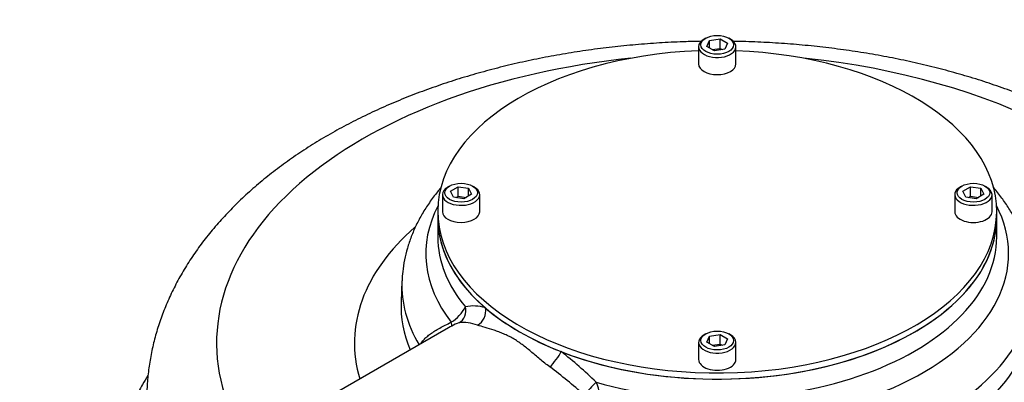
# Model space of a CAD drawing. Units: millimetres. Extents: x 0 to 431, y -24 to 292.
# Drawn here: x 40 to 82, y 132 to 148 of the extents above; entities that cross this region are included whole.
import ezdxf
from ezdxf import colors
from ezdxf.entities.mleader import LeaderData, LeaderLine
from ezdxf.math import Vec2, Vec3

# ---------------------------------------------------------------- set-up
doc = ezdxf.new("R2010")
doc.units = ezdxf.units.MM
for name, color, linetype in [('Default', 7, 'Continuous'), ('IB12D15', 7, 'Continuous'), ('P7', 7, 'Continuous'), ('SCM10X16ZP', 7, 'Continuous')]:
    doc.layers.add(name, color=color, linetype=linetype)

# ---------------------------------------------------------------- blocks, each defined once
blk = doc.blocks.new('SE7')
at = {"layer": 'IB12D15', "color": 7, "linetype": 'Continuous'}
for p, q in [((58.065, 139.308), (58.065, 138.488)), ((82.065, 138.488), (82.065, 139.308)), ((56.527, 136.597), (56.489, 135.705)), ((58.418, 134.525), (52.156, 130.909))]:
    blk.add_line(p, q, dxfattribs=at)
for centre, radius, start, end in [((57.758, 136.258), 1.68, 301.6089, 332.6382), ((59.595, 133.901), 1.622, 71.4637, 102.2891), ((59.337, 133.559), 1.293, 106.3638, 121.4821), ((59.178, 133.222), 1.59, 68.2857, 97.3856), ((52.945, 120.168), 16.968, 45.3754, 52.1255), ((52.097, 118.293), 18.157, 47.5987, 53.5889), ((63.519, 131.586), 1.497, 344.1766, 26.0861)]:
    blk.add_arc(centre, radius, start, end, dxfattribs=at)
for centre, major_axis, ratio, start_param, end_param in [((70.065, 133.936), (-21.5, 0), 0.57735, -1.397448, 0.179503), ((70.065, 133.936), (-21.5, 0), 0.57735, 1.162955, 4.53904), ((70.065, 137.774), (12.514, 0), 0.57735, 2.851354, 3.561738), ((70.065, 137.774), (12.514, 0), 0.57735, 4.292244, 6.573423), ((70.065, 139.308), (-12, 0), 0.57735, 0, 0.592617), ((70.065, 139.308), (-12, 0), 0.57735, 0.978179, 3.141593), ((70.065, 133.936), (15.579, 0), 0.57735, 2.556573, 3.314479), ((70.065, 133.936), (15.579, 0), 0.57735, 4.460738, 6.868772), ((70.065, 138.488), (-12, 0), 0.57735, 0, 0.448219), ((70.065, 138.488), (-12, 0), 0.57735, 1.122577, 3.141593), ((70.065, 136.404), (13.542, 0), 0.57735, 3.116895, 3.4734), ((70.065, 136.404), (13.542, 0), 0.57735, 4.37501, 6.308188), ((70.065, 135.512), (-13.58, 0), 0.57735, -0.025129, 0.241576), ((58.709, 135.335), (0.125, -0.587), 0.935084, 0.264939, 1.628429), ((59.613, 135.245), (-0.174, -0.574), 0.837946, 0.650623, 2.152335), ((70.065, 139.308), (-12, 0), 0.57735, 0.592617, 0.978179), ((70.065, 135.512), (-13.58, 0), 0.57735, 1.261664, 3.165726), ((58.372, 135.187), (0.288, -0.527), 0.151153, 0.028048, 0.739855), ((63.027, 133.274), (-0.364, -0.477), 0.221774, 0.872066, 2.373778), ((64.604, 131.932), (-0.415, -0.433), 0.06331, 3.970691, 5.334181)]:
    blk.add_ellipse(centre, major_axis=major_axis, ratio=ratio, start_param=start_param, end_param=end_param, dxfattribs=at)
for points, knots in [([(69.384, 146.893), (69.166, 146.89), (68.606, 146.876), (67.707, 146.834), (66.687, 146.761), (65.674, 146.662), (64.667, 146.537), (63.669, 146.386), (62.682, 146.21), (61.707, 146.008), (60.745, 145.78), (59.799, 145.528), (58.869, 145.25), (57.958, 144.948), (57.066, 144.622), (56.196, 144.271), (55.349, 143.896), (54.527, 143.498), (53.731, 143.077), (52.962, 142.632), (52.223, 142.165), (51.515, 141.677), (50.84, 141.167), (50.199, 140.637), (49.595, 140.088), (49.029, 139.521), (48.502, 138.937), (48.017, 138.338), (47.573, 137.725), (47.173, 137.101), (46.816, 136.466), (46.504, 135.822), (46.237, 135.171), (46.014, 134.515), (45.835, 133.856), (45.701, 133.192), (45.612, 132.533), (45.568, 131.952), (45.569, 131.63), (45.57, 131.494)], [0.5090992, 0.5090992, 0.5090992, 0.5090992, 0.5178379, 0.5315355, 0.5452368, 0.5589436, 0.5726579, 0.5863815, 0.6001165, 0.6138646, 0.6276276, 0.641407, 0.6552044, 0.6690209, 0.6828573, 0.6967142, 0.7105911, 0.7244871, 0.7384, 0.7523263, 0.766261, 0.7801949, 0.7941176, 0.8080169, 0.8218785, 0.835686, 0.8494222, 0.8630695, 0.8766118, 0.8900353, 0.9033301, 0.916491, 0.9295182, 0.9424172, 0.9551984, 0.9678766, 0.9804702, 0.9930003, 1, 1, 1, 1]), ([(94.559, 131.492), (94.56, 131.61), (94.563, 131.917), (94.522, 132.479), (94.438, 133.132), (94.31, 133.787), (94.139, 134.436), (93.926, 135.079), (93.672, 135.716), (93.375, 136.345), (93.036, 136.965), (92.655, 137.577), (92.233, 138.178), (91.77, 138.767), (91.266, 139.343), (90.723, 139.905), (90.141, 140.451), (89.522, 140.98), (88.866, 141.492), (88.177, 141.984), (87.454, 142.456), (86.701, 142.906), (85.918, 143.335), (85.108, 143.742), (84.272, 144.125), (83.412, 144.485), (82.529, 144.821), (81.626, 145.133), (80.703, 145.42), (79.763, 145.683), (78.807, 145.92), (77.837, 146.132), (76.854, 146.319), (75.86, 146.48), (74.856, 146.615), (73.845, 146.725), (72.828, 146.808), (71.806, 146.866), (71.108, 146.887), (70.752, 146.893), (70.737, 146.894)], [0, 0, 0, 0, 0.0060747, 0.0185474, 0.0310215, 0.0435211, 0.0560693, 0.0686874, 0.0813943, 0.0942058, 0.1071337, 0.1201854, 0.1333636, 0.1466662, 0.1600862, 0.1736132, 0.1872337, 0.2009322, 0.2146928, 0.2285001, 0.2423399, 0.2561996, 0.2700689, 0.2839375, 0.2977992, 0.3116498, 0.3254866, 0.3393078, 0.3531128, 0.3669016, 0.3806745, 0.3944327, 0.4081772, 0.4219094, 0.4356311, 0.4493439, 0.4630495, 0.4767498, 0.4904467, 0.4910291, 0.4910291, 0.4910291, 0.4910291]), ([(58.196, 140.6), (58.147, 140.542), (57.973, 140.333), (57.698, 139.966), (57.394, 139.49), (57.135, 139.004), (56.921, 138.51), (56.753, 138.009), (56.63, 137.509), (56.553, 137.027), (56.537, 136.744), (56.53, 136.597)], [0.8538553, 0.8538553, 0.8538553, 0.8538553, 0.8611464, 0.8798157, 0.8982398, 0.9163929, 0.9342669, 0.9518729, 0.9692388, 0.9864066, 1, 1, 1, 1]), ([(83.599, 136.6), (83.599, 136.634), (83.597, 136.82), (83.551, 137.195), (83.461, 137.686), (83.324, 138.177), (83.148, 138.659), (82.929, 139.134), (82.669, 139.599), (82.369, 140.054), (82.106, 140.395), (81.946, 140.584), (81.907, 140.63)], [0, 0, 0, 0, 0.0031022, 0.0200023, 0.0369145, 0.053899, 0.071012, 0.0883027, 0.1058107, 0.1235627, 0.1415704, 0.1473104, 0.1473104, 0.1473104, 0.1473104]), ([(57.334, 133.904), (57.368, 133.96), (57.411, 134.016), (57.501, 134.114), (57.545, 134.156), (57.643, 134.242), (57.698, 134.285), (57.814, 134.369), (57.876, 134.411), (58.008, 134.493), (58.078, 134.534), (58.226, 134.617), (58.305, 134.659), (58.468, 134.742), (58.552, 134.784), (58.639, 134.827)], [0.0868959, 0.0868959, 0.0868959, 0.0868959, 0.25, 0.25, 0.375, 0.375, 0.5, 0.5, 0.625, 0.625, 0.75, 0.75, 0.875, 0.875, 1, 1, 1, 1]), ([(62.874, 132.905), (62.725, 133.016), (62.586, 133.128), (62.317, 133.351), (62.188, 133.462), (61.934, 133.675), (61.81, 133.776), (61.559, 133.963), (61.431, 134.048), (61.234, 134.162), (61.167, 134.198), (61.031, 134.265), (60.962, 134.296), (60.824, 134.355), (60.755, 134.383), (60.616, 134.434), (60.547, 134.458), (60.345, 134.526), (60.215, 134.565), (59.974, 134.636), (59.863, 134.668), (59.766, 134.7)], [0, 0, 0, 0, 0.125, 0.125, 0.25, 0.25, 0.375, 0.375, 0.5, 0.5, 0.5625, 0.5625, 0.625, 0.625, 0.6875, 0.6875, 0.75, 0.75, 0.875, 0.875, 1, 1, 1, 1]), ([(45.615, 132.539), (45.535, 132.409), (45.342, 132.081), (45.063, 131.548), (44.791, 130.941), (44.594, 130.417), (44.492, 130.097), (44.458, 129.982)], [0.5825326, 0.5825326, 0.5825326, 0.5825326, 0.6256755, 0.6908706, 0.755909, 0.8207823, 0.8570445, 0.8570445, 0.8570445, 0.8570445])]:
    blk.add_open_spline(points, degree=3, knots=knots, dxfattribs=at)
blk.add_open_spline([(58.662, 134.662), (58.57, 134.611), (58.481, 134.561), (58.394, 134.511)], degree=3, dxfattribs=at)
at = {"layer": 'P7', "color": 7, "linetype": 'Continuous'}
for p, q in [((58.065, 139.574), (58.065, 139.308)), ((82.065, 139.308), (82.065, 139.574))]:
    blk.add_line(p, q, dxfattribs=at)
for centre, start_param, end_param in [((70.065, 139.574), 1.637512, 6.283185), ((70.065, 139.574), 0, 1.50408), ((70.065, 139.308), 3.141593, 6.283185)]:
    blk.add_ellipse(centre, major_axis=(12, 0), ratio=0.57735, start_param=start_param, end_param=end_param, dxfattribs=at)
at = {"layer": 'SCM10X16ZP', "color": 7, "linetype": 'Continuous'}
for p, q in [((69.57, 147.027), (69.499, 146.986)), ((69.618, 146.672), (69.738, 146.929)), ((69.738, 146.929), (70.184, 146.999)), ((69.738, 146.603), (69.738, 146.929)), ((70.184, 146.999), (70.511, 146.81)), ((70.184, 146.59), (70.184, 146.999)), ((70.511, 146.81), (70.391, 146.552)), ((70.63, 146.986), (70.559, 147.027)), ((69.265, 146.659), (69.265, 145.924)), ((69.945, 146.483), (69.618, 146.672)), ((69.849, 146.539), (70.184, 146.59)), ((70.391, 146.552), (69.945, 146.483)), ((70.184, 146.59), (70.28, 146.535)), ((70.865, 145.924), (70.865, 146.659)), ((58.57, 140.676), (58.499, 140.635)), ((58.618, 140.459), (58.945, 140.648)), ((58.738, 140.202), (58.618, 140.459)), ((58.945, 140.648), (59.391, 140.579)), ((58.945, 140.239), (58.945, 140.648)), ((59.391, 140.579), (59.511, 140.321)), ((59.391, 140.252), (59.391, 140.579)), ((59.63, 140.635), (59.559, 140.676)), ((80.57, 140.676), (80.499, 140.635)), ((80.618, 140.459), (80.945, 140.648)), ((80.738, 140.202), (80.618, 140.459)), ((80.945, 140.648), (81.391, 140.579)), ((80.945, 140.239), (80.945, 140.648)), ((81.391, 140.579), (81.511, 140.321)), ((81.391, 140.252), (81.391, 140.579)), ((81.63, 140.635), (81.559, 140.676)), ((58.265, 140.308), (58.265, 139.574)), ((59.184, 140.132), (58.738, 140.202)), ((58.849, 140.184), (58.945, 140.239)), ((58.945, 140.239), (59.28, 140.188)), ((59.511, 140.321), (59.184, 140.132)), ((59.865, 139.574), (59.865, 140.308)), ((80.265, 140.308), (80.265, 139.574)), ((81.184, 140.132), (80.738, 140.202)), ((80.849, 140.184), (80.945, 140.239)), ((80.945, 140.239), (81.28, 140.188)), ((81.511, 140.321), (81.184, 140.132)), ((81.865, 139.574), (81.865, 140.308)), ((69.57, 134.325), (69.499, 134.284)), ((69.618, 133.97), (69.738, 134.228)), ((69.738, 134.228), (70.184, 134.297)), ((69.738, 133.901), (69.738, 134.228)), ((70.184, 134.297), (70.511, 134.108)), ((70.184, 133.889), (70.184, 134.297)), ((70.511, 134.108), (70.391, 133.851)), ((70.63, 134.284), (70.559, 134.325)), ((69.265, 133.958), (69.265, 133.223)), ((69.945, 133.782), (69.618, 133.97)), ((69.849, 133.837), (70.184, 133.889)), ((70.391, 133.851), (69.945, 133.782)), ((70.184, 133.889), (70.28, 133.833)), ((70.865, 133.223), (70.865, 133.958))]:
    blk.add_line(p, q, dxfattribs=at)
for centre, major_axis in [((70.065, 146.741), (0.7, 0)), ((59.065, 140.39), (0.7, 0)), ((81.065, 140.39), (-0.7, 0)), ((70.065, 134.039), (-0.7, 0))]:
    blk.add_ellipse(centre, major_axis=major_axis, ratio=0.57735, dxfattribs=at)
for centre, major_axis, start_param, end_param in [((70.065, 146.659), (-0.8, 0), 5.497787, 6.283185), ((70.065, 146.659), (-0.8, 0), 0, 3.926991), ((70.065, 145.924), (0.8, 0), 3.141593, 6.283185), ((59.065, 140.308), (-0.8, 0), 5.497787, 6.283185), ((59.065, 140.308), (-0.8, 0), 0, 3.926991), ((81.065, 140.308), (0.8, 0), 2.356194, 6.283185), ((81.065, 140.308), (0.8, 0), 0, 0.785398), ((59.065, 139.574), (0.8, 0), 3.141593, 6.283185), ((81.065, 139.574), (-0.8, 0), 0, 3.141593), ((70.065, 133.958), (0.8, 0), 2.356194, 6.283185), ((70.065, 133.958), (0.8, 0), 0, 0.785398), ((70.065, 133.223), (-0.8, 0), 0, 3.141593)]:
    blk.add_ellipse(centre, major_axis=major_axis, ratio=0.57735, start_param=start_param, end_param=end_param, dxfattribs=at)

msp = doc.modelspace()

# ---------------------------------------------------------------- block references
at = {"layer": 'Default'}
msp.add_blockref('SE7', (0, 0), dxfattribs=at)

# ---------------------------------------------------------------- leaders
at = {"layer": 'Default', "color": 7, "linetype": 'Continuous'}
ml = msp.add_multileader_mtext('Standard', dxfattribs=at)
ml.set_content('\\pxsm0.9;{\\fArial Narrow|c0|p34;\\W1.;E-FLANGE INPUT\\P}', color=256)
ml.set_leader_properties(linetype='ByLayer')
ml.build(insert=Vec2(0, 0))
ml.multileader.update_dxf_attribs({"dogleg_length": 0})
ctx = ml.context
ctx.base_point, ctx.landing_gap_size = Vec3(275.162, 191.549), 1.4
notes = []
notes.append((ctx, [(0, (0, 0, 0), (0, 0), (1, 0), 1, [])]))
ctx.mtext.insert = Vec3(277.162, 191.549)
for ctx, leaders in notes:
    for number, flags, end, landing, length, lines in leaders:
        leader = LeaderData()
        leader.index, (leader.has_last_leader_line, leader.has_dogleg_vector, leader.attachment_direction) = number, flags
        leader.last_leader_point, leader.dogleg_vector, leader.dogleg_length = Vec3(end), Vec3(landing), length
        for number, points, colour, breaks in lines:
            line = LeaderLine()
            line.index, line.vertices, line.color, line.breaks = number, Vec3.list(points), colors.encode_raw_color(colour), breaks
            leader.lines.append(line)
        ctx.leaders.append(leader)

doc.saveas('drawing.dxf')
